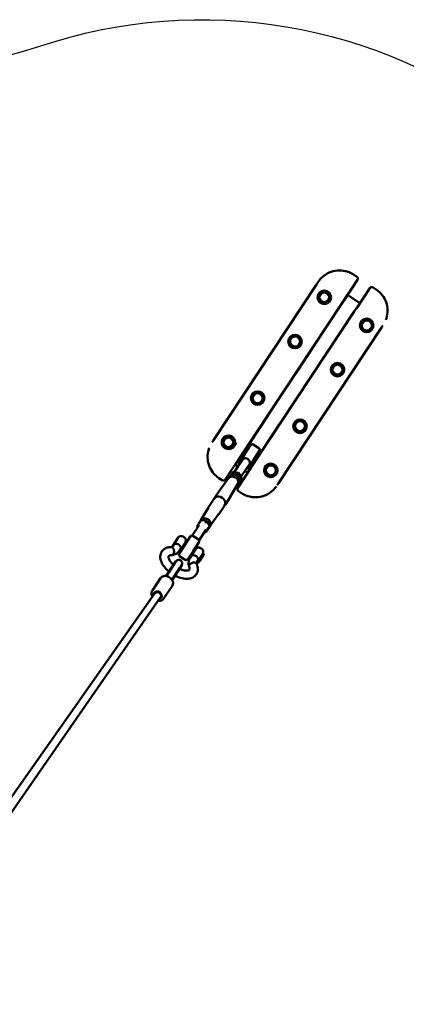
# Model space of a CAD drawing. Units: millimetres. Extents: x 47422 to 100869, y 53125 to 73251.
# Drawn here: x 88886 to 90026, y 69603 to 72505 of the extents above; entities that cross this region are included whole.
import ezdxf

# ---------------------------------------------------------------- set-up
doc = ezdxf.new("R2010")
doc.units = ezdxf.units.MM
doc.layers.add('MD_Visible', color=7, linetype='Continuous', lineweight=50)

# ---------------------------------------------------------------- blocks, each defined once
blk = doc.blocks.new('CustomObjectsInViewport8_0')
at = {"layer": 'MD_Visible'}
for p, q in [((5506.1, 10912.9), (5466.7, 10853.4)), ((5504.2, 10922.4), (5494.9, 10928.5)), ((5082.1, 10440.7), (5385.6, 10899.3)), ((5389.6, 10905.3), (5385.6, 10899.3)), ((5503.4, 10829.1), (5542.8, 10888.6)), ((5561.6, 10884.4), (5552.3, 10890.6)), ((5561.6, 10884.4), (5561.6, 10884.4)), ((5377.5, 10859.9), (5377.5, 10859.9)), ((5477.3, 10868.6), (5460.7, 10843.6)), ((5477, 10868.8), (5477.3, 10868.6)), ((5477.3, 10868.6), (5513.3, 10844.8)), ((5162.7, 10393.3), (5460.7, 10843.6)), ((5496.8, 10819.8), (5513.3, 10844.8)), ((5513.3, 10844.8), (5513.7, 10844.6)), ((5496.8, 10819.8), (5198.7, 10369.5)), ((5577.4, 10772.4), (5273.8, 10313.7)), ((5581.4, 10778.3), (5577.4, 10772.4)), ((5311.8, 10760.7), (5311.8, 10760.7)), ((5544.3, 10749.5), (5544.3, 10749.5)), ((5291.2, 10729.6), (5291.2, 10729.6)), ((5380.7, 10722.6), (5325.4, 10639)), ((5380.7, 10722.6), (5380.7, 10722.6)), ((5361.3, 10615.3), (5416.6, 10698.8)), ((5416.6, 10698.8), (5416.7, 10698.8)), ((5325.4, 10639), (5325.4, 10639.1)), ((5478.6, 10650.3), (5478.6, 10650.3)), ((5201.4, 10593.9), (5201.4, 10593.9)), ((5361.4, 10615.2), (5361.3, 10615.3)), ((5458, 10619.2), (5458, 10619.2)), ((5180.9, 10562.8), (5180.9, 10562.8)), ((5242.9, 10514.3), (5187.6, 10430.8)), ((5242.8, 10514.4), (5242.9, 10514.3)), ((5223.5, 10407), (5278.8, 10490.6)), ((5278.8, 10490.6), (5278.9, 10490.5)), ((5368.2, 10483.5), (5368.2, 10483.5)), ((5115.2, 10463.6), (5115.2, 10463.6)), ((5347.6, 10452.4), (5347.6, 10452.4)), ((5078.1, 10434.7), (5082.1, 10440.7)), ((5138.6, 10416.6), (5149.3, 10432.8)), ((5140.9, 10421.6), (5148.7, 10433.4)), ((5140.9, 10421.6), (5141.1, 10420.5)), ((5151.2, 10435.9), (5151.2, 10435.9)), ((5151.2, 10435.7), (5151.2, 10435.7)), ((5192.4, 10426.3), (5174.6, 10399.4)), ((5187.6, 10430.8), (5187.5, 10430.8)), ((5216, 10416.7), (5199.3, 10427.7)), ((5139.2, 10416.2), (5138.6, 10416.6)), ((5162.7, 10393.3), (5146.1, 10368.3)), ((5174.6, 10399.4), (5158.3, 10374.7)), ((5173.7, 10398), (5168.2, 10401.6)), ((5184.7, 10414.7), (5179.3, 10418.3)), ((5199.6, 10382.8), (5217.4, 10409.7)), ((5215.3, 10394.5), (5209.7, 10398.2)), ((5223.6, 10407), (5223.5, 10407)), ((5156, 10384), (5116.6, 10324.4)), ((5167.5, 10383.3), (5142.7, 10345.8)), ((5145.8, 10368.5), (5146.1, 10368.3)), ((5154.1, 10363), (5146.1, 10368.3)), ((5187.7, 10370.1), (5162.8, 10332.5)), ((5182.2, 10344.4), (5198.7, 10369.5)), ((5183.3, 10358.2), (5199.6, 10382.8)), ((5204.2, 10377.8), (5198.7, 10381.5)), ((5126.2, 10328.1), (5130, 10333.7)), ((5134.8, 10340.3), (5132.1, 10336.1)), ((5134.8, 10340.3), (5138.7, 10346.2)), ((5138.9, 10346.3), (5156, 10344)), ((5152, 10338), (5151.2, 10336.7)), ((5152, 10338), (5155.9, 10343.9)), ((5153.3, 10300.2), (5192.7, 10359.7)), ((5156, 10344), (5155.9, 10343.9)), ((5156, 10344), (5164.7, 10329.2)), ((5182.2, 10344.4), (5174.2, 10349.7)), ((5182.2, 10344.4), (5182.5, 10344.2)), ((5282, 10353.2), (5282, 10353.2)), ((5097.9, 10328.7), (5097.9, 10328.7)), ((5097.9, 10328.7), (5107.2, 10322.5)), ((5126.4, 10328.4), (5100.6, 10293.2)), ((5153.1, 10310.7), (5130.9, 10273.2)), ((5153, 10310.5), (5156.7, 10316)), ((5158.1, 10318.9), (5160.8, 10323.1)), ((5160.8, 10323.1), (5164.7, 10329)), ((5269.9, 10307.8), (5273.8, 10313.7)), ((5100.3, 10292.9), (5085.8, 10271.8)), ((5155.2, 10290.7), (5164.6, 10284.5)), ((5067, 10242.6), (5080.8, 10264.2)), ((5130.7, 10272.8), (5116.9, 10251.2)), ((5044.7, 10204.9), (5066.8, 10242.2)), ((5071.4, 10187.2), (5097.1, 10222.2)), ((5097.3, 10222.5), (5111.9, 10243.6)), ((5039.8, 10190.3), (5019.3, 10159.4)), ((5033, 10186.4), (5041.3, 10199.1)), ((5041, 10199.3), (5044.8, 10205.2)), ((5045.2, 10205), (5041.3, 10199.1)), ((5062.5, 10202.8), (5045.5, 10205.1)), ((5058.6, 10196.9), (5057.9, 10195.9)), ((5062.4, 10202.7), (5058.5, 10196.8)), ((5062.4, 10202.7), (5062.5, 10202.8)), ((5071.3, 10188), (5062.5, 10202.8)), ((5071.2, 10187.8), (5067.3, 10181.9)), ((5067.7, 10181.6), (5071.6, 10187.5)), ((5021.2, 10158.7), (5037.9, 10147.6)), ((5033, 10186.2), (5034.9, 10182.9)), ((5059.9, 10177), (5039.4, 10146.1)), ((5055, 10169.6), (5058.7, 10169.1)), ((5067.3, 10181.9), (5059, 10169.2)), ((4961.6, 10128.7), (4978.2, 10153.7)), ((4964.9, 10132.8), (4961.6, 10127.7)), ((4975.7, 10150.5), (4963.5, 10132.2)), ((4963.5, 10132.2), (4963.8, 10132)), ((4975.7, 10150.5), (4976, 10150.3)), ((4980.2, 10105.7), (4996.5, 10130.3)), ((4999, 10139.9), (4982.5, 10114.9)), ((4996.2, 10153.7), (4992, 10156.5)), ((4996.5, 10130.3), (5014.3, 10157.3)), ((4996.8, 10136.5), (4999.4, 10134.8)), ((5039.3, 10140.7), (5021.5, 10113.8)), ((4984.9, 10119.5), (4981.6, 10114.4)), ((4984.7, 10118.2), (4987.3, 10116.5)), ((5021.5, 10113.8), (5005.2, 10089.1)), ((5029.4, 10119.8), (5012.8, 10094.8)), ((5024.5, 10118.2), (5027.2, 10116.4)), ((5033.1, 10080.1), (5050.8, 10106.8)), ((5052.9, 10102.8), (5041.2, 10085.2)), ((5047.4, 10119.8), (5043.2, 10122.6)), ((5051.4, 10100.5), (5048.8, 10096.5)), ((5050.8, 10106.8), (5052.3, 10105.8)), ((5051.5, 10100.6), (5051.4, 10100.6)), ((5053, 10103.1), (5052.5, 10105.5)), ((4965.2, 10074.9), (4942.6, 10040.8)), ((4943.2, 10040.7), (4966.2, 10075.4)), ((4965.8, 10075.7), (4943.3, 10041.7)), ((4970.1, 10082.4), (4965.2, 10074.9)), ((4965.8, 10075.7), (4971, 10083.6)), ((4971.4, 10083.3), (4966.2, 10075.4)), ((4971.4, 10083.2), (4971, 10083.6)), ((4981.6, 10098.8), (4998.3, 10087.7)), ((4982.9, 10064.3), (4988.1, 10072.2)), ((4983.3, 10064.1), (4988.5, 10072)), ((4988, 10072.2), (4988.5, 10072)), ((5012.3, 10099.9), (5015, 10098.1)), ((5012.8, 10093.8), (5016.1, 10098.8)), ((5018.7, 10078.9), (5018.7, 10078.9)), ((5032.8, 10080.5), (5036.2, 10085.7)), ((5033.1, 10080.1), (5034.6, 10079.1)), ((5037.4, 10079.6), (5035, 10079.1)), ((5048.4, 10095.9), (5046.4, 10092.9)), ((4959.9, 10029.7), (4982.9, 10064.3)), ((4982.8, 10063.2), (4960.2, 10029.1)), ((4983.3, 10064.1), (4960.8, 10030.2)), ((4982.8, 10063.2), (4987.8, 10070.7)), ((4925.8, 10033.4), (4901.7, 9997.1)), ((4100.7, 8841.3), (4909.2, 9989.2)), ((4909.1, 9989.2), (4912.5, 9994.3)), ((4912.5, 9994.3), (4909.1, 9989.2)), ((4960, 10010.7), (4935.9, 9974.4)), ((4925.6, 9977.8), (4125.1, 8822.5)), ((4925.6, 9977.8), (4925.6, 9977.8)), ((4925.7, 9978), (4929.2, 9983.3)), ((4929.2, 9983.3), (4925.7, 9977.9))]:
    blk.add_line(p, q, dxfattribs=at)
for centre in [(5408.6, 10861.6), (5533.7, 10778.8), (5322.4, 10731.3), (5447.5, 10648.5), (5212, 10564.5), (5337.1, 10481.7), (5250.8, 10351.5)]:
    blk.add_circle(centre, 20, dxfattribs=at)
at = {"layer": 'MD_Visible', "extrusion": (0, 0, -1)}
for centre, radius in [((-5408.6, 10861.6), 18), ((-5408.6, 10861.6), 14.7), ((-5408.6, 10861.6), 14.7), ((-5533.7, 10778.8), 18), ((-5533.7, 10778.8), 14.7), ((-5533.7, 10778.8), 14.7), ((-5322.4, 10731.3), 18), ((-5322.4, 10731.3), 14.7), ((-5322.4, 10731.3), 14.7), ((-5447.5, 10648.5), 18), ((-5447.5, 10648.5), 14.7), ((-5447.5, 10648.5), 14.7), ((-5212, 10564.5), 18), ((-5212, 10564.5), 14.7), ((-5212, 10564.5), 14.7), ((-5337.1, 10481.7), 18), ((-5337.1, 10481.7), 14.7), ((-5337.1, 10481.7), 14.7), ((-5125.8, 10434.2), 18), ((-5125.8, 10434.2), 14.7), ((-5125.8, 10434.2), 14.7), ((-5250.8, 10351.5), 18), ((-5250.8, 10351.5), 14.7), ((-5250.8, 10351.5), 14.7)]:
    blk.add_circle(centre, radius, dxfattribs=at)
at = {"layer": 'MD_Visible'}
blk.add_arc((5125.8, 10434.2), 20, 337.9783, 319.4232, dxfattribs=at)
at = {"layer": 'MD_Visible', "extrusion": (0, 0, -1)}
for centre, radius, start, end in [((-5196.5, 10423.5), 5, 33.5, 123.5), ((-5213.2, 10412.5), 5, 123.5, 213.5), ((-5162.4, 10372), 5, 327.0782, 33.5), ((-5179.1, 10360.9), 5, 213.5, 278.5314), ((-4986.5, 10148.2), 10, 33.5, 123.5), ((-5018.5, 10154.5), 5, 33.5, 123.5), ((-4990.7, 10145.4), 10, 123.5, 213.5), ((-5035.2, 10143.5), 5, 123.5, 213.5), ((-4970, 10123.1), 10, 21.9173, 33.5), ((-4984.4, 10102.9), 5, 303.5, 33.5), ((-4974.1, 10120.4), 10, 213.5, 234.5092), ((-5037.7, 10114.3), 10, 33.5, 123.5), ((-5041.9, 10111.5), 10, 123.5, 213.5), ((-5052, 10105.4), 0.5, 123.5, 168.5), ((-5052.5, 10103), 0.5, 168.5, 213.5), ((-4979, 10076.6), 10.6, 33.5, 41.1281), ((-4979.7, 10077.8), 10, 33.5, 213.5), ((-4979, 10076.6), 10.6, 205.8719, 213.5), ((-5001, 10091.9), 5, 213.5, 303.5), ((-5021.2, 10089.2), 10, 12.4908, 33.5), ((-5025.3, 10086.5), 10, 213.5, 225.0827), ((-5034.9, 10079.6), 0.5, 258.5, 303.5), ((-5037.3, 10080), 0.5, 237.7003, 258.5)]:
    blk.add_arc(centre, radius, start, end, dxfattribs=at)
for centre, major_axis, ratio, start_param, end_param in [((5177.5, 10376.5), (-10.1, 6.7), 0.843391, 0.584301, 1.570796), ((5177.5, 10376.5), (-10.1, 6.7), 0.843391, 1.570796, 2.540862), ((5139.5, 10319.1), (-13.4, 8.8), 0.843391, 0.041518, 1.570796), ((5143.3, 10324.9), (-13.4, 8.8), 0.843391, 0, 3.141593), ((5135.4, 10339.3), (0.47, -1.04), 0.411885, 1.318715, 2.889512), ((5139.3, 10345.2), (0.47, -1.04), 0.411885, 2.889512, 3.393674), ((5139.5, 10319.1), (-13.4, 8.8), 0.843391, 1.570796, 2.810977), ((5139.5, 10319.1), (-13.4, 8.8), 0.843391, 2.810977, 3.100074), ((5098.8, 10257.7), (-15.6, 10.3), 0.843391, 0.441495, 2.700097), ((5115.4, 10282.7), (-15.2, 10), 0.843391, 0.01521, 0.041518), ((5115.4, 10282.7), (-15.2, 10), 0.843391, 3.100074, 3.126383), ((5082.3, 10232.7), (-15.2, 10), 0.843391, 6.241667, 6.267976), ((5082.3, 10232.7), (-15.2, 10), 0.843391, 3.156802, 3.183111), ((5054.4, 10190.5), (-13.4, 8.8), 0.843391, 6.047178, 6.519193), ((5058.2, 10196.3), (-13.4, 8.8), 0.843391, 0, 1.570796), ((5054.4, 10190.5), (-13.4, 8.8), 0.843391, 0.719328, 1.375067), ((5054.4, 10190.5), (-13.4, 8.8), 0.843391, 1.766526, 2.422264), ((5058.2, 10196.3), (-13.4, 8.8), 0.843391, 1.570796, 2.810977), ((5070.1, 10187.9), (1.14, -0.03), 0.411885, 6.031104, 6.535266), ((5058.2, 10196.3), (-13.4, 8.8), 0.843391, 2.810977, 3.141593), ((5034.1, 10186.3), (1.14, -0.03), 0.411885, 1.822877, 3.393674), ((5058.4, 10170.2), (0.47, -1.04), 0.411885, -0.252081, 1.318715), ((5054.4, 10190.5), (-13.4, 8.8), 0.843391, 2.905585, 3.3776), ((5066.2, 10182), (1.14, -0.03), 0.411885, 0.252081, 1.822877), ((5051.2, 10100.1), (-0.281, -0.421), 0.001958, 3.14129, 3.695028), ((5046, 10093.2), (-0.423, 0.266), 0.977817, 3.169209, 3.448267), ((5048.6, 10096.1), (-0.281, -0.421), 0.001958, -2.588158, -1.017361), ((4917.4, 9983.5), (-10.4, 6.9), 0.843391, 5.664221, 10.086118)]:
    blk.add_ellipse(centre, major_axis=major_axis, ratio=ratio, start_param=start_param, end_param=end_param, dxfattribs=at)
at = {"layer": 'MD_Visible'}
for centre, major_axis, ratio, start_param, end_param in [((5159.7, 10323.2), (-1.14, 0.03), 0.411885, 1.318715, 2.889512), ((5163.6, 10329.1), (-1.14, 0.03), 0.411885, 2.889512, 3.393674), ((5041.9, 10198.1), (-0.47, 1.04), 0.411885, 0.252081, 1.822877), ((5045.8, 10204), (-0.47, 1.04), 0.411885, 6.031104, 6.535266), ((5022.8, 10087.2), (10, -6.6), 0.843391, 6.283182, 6.283188), ((4948.5, 10030.6), (8.34, -5.52), 0.678754, 0.845238, 2.296355), ((4917.4, 9983.5), (-8.26, 5.64), 0.846862, 4.013428, 6.270948), ((4917.4, 9983.5), (-8.26, 5.64), 0.846862, 3.129355, 3.152659)]:
    blk.add_ellipse(centre, major_axis=major_axis, ratio=ratio, start_param=start_param, end_param=end_param, dxfattribs=at)
for points, knots in [([(5389.6, 10905.3), (5395.4, 10914.1), (5402.9, 10922.2), (5418.7, 10932.9), (5426.7, 10936.5), (5442.7, 10940.6), (5450.8, 10941.3), (5466.7, 10940.2), (5474.6, 10938.4), (5486.5, 10933.5), (5490.8, 10931.2), (5494.9, 10928.5)], [0, 0, 0, 0, 3.178169, 3.178169, 5.733062, 5.733062, 8.11864, 8.11864, 10.501012, 10.501012, 11.967296, 11.967296, 11.967296, 11.967296]), ([(5504.2, 10922.4), (5504.8, 10922), (5505.4, 10921.4), (5506.3, 10920.2), (5506.7, 10919.5), (5507.2, 10918.1), (5507.3, 10917.3), (5507.3, 10915.8), (5507.1, 10915), (5506.7, 10913.8), (5506.4, 10913.3), (5506.1, 10912.9)], [0.00004, 0.00004, 0.00004, 0.00004, 0.23536, 0.23536, 0.474079, 0.474079, 0.70619, 0.70619, 0.93144, 0.93144, 1.091259, 1.091259, 1.091259, 1.091259]), ([(5542.8, 10888.6), (5543.2, 10889.2), (5543.7, 10889.7), (5544.8, 10890.6), (5545.4, 10891), (5546.8, 10891.5), (5547.5, 10891.7), (5549, 10891.7), (5549.7, 10891.6), (5551.1, 10891.2), (5551.7, 10890.9), (5552.3, 10890.6)], [0, 0, 0, 0, 0.208772, 0.208772, 0.427802, 0.427802, 0.649476, 0.649476, 0.875018, 0.875018, 1.091408, 1.091408, 1.091408, 1.091408]), ([(5561.6, 10884.4), (5568.3, 10879.9), (5574.4, 10874.3), (5584.2, 10861.7), (5588.1, 10854.6), (5593.4, 10839.6), (5594.9, 10831.6), (5595.3, 10815.7), (5594.1, 10807.7), (5591.3, 10798.3), (5590.7, 10796.6), (5590.1, 10795)], [0, 0, 0, 0, 2.415324, 2.415324, 4.79565, 4.79565, 7.176358, 7.176358, 9.562593, 9.562593, 10.101302, 10.101302, 10.101302, 10.101302]), ([(5097.9, 10328.7), (5091.1, 10333.1), (5085.1, 10338.7), (5075.3, 10351.3), (5071.3, 10358.5), (5066, 10373.4), (5064.6, 10381.4), (5064.2, 10397.3), (5065.3, 10405.4), (5068.2, 10414.7), (5068.8, 10416.4), (5069.4, 10418.1)], [0, 0, 0, 0, 2.415324, 2.415324, 4.79565, 4.79565, 7.176358, 7.176358, 9.562593, 9.562593, 10.101302, 10.101302, 10.101302, 10.101302]), ([(5167.5, 10383.3), (5168, 10384), (5168.5, 10384.6), (5169.7, 10385.6), (5170.4, 10386), (5171.4, 10386.5), (5171.8, 10386.6), (5172.2, 10386.7)], [0, 0, 0, 0, 0.2826192, 0.2826192, 0.5652384, 0.5652384, 0.7026457, 0.7026457, 0.7026457, 0.7026457]), ([(5188.9, 10375.8), (5189, 10375.4), (5189, 10374.9), (5189, 10373.7), (5188.9, 10372.9), (5188.4, 10371.4), (5188.1, 10370.7), (5187.7, 10370.1)], [-0.7239421, -0.7239421, -0.7239421, -0.7239421, -0.5694978, -0.5694978, -0.2847489, -0.2847489, 0, 0, 0, 0]), ([(5116.6, 10324.4), (5116.3, 10323.9), (5115.8, 10323.3), (5114.7, 10322.4), (5114, 10322.1), (5112.7, 10321.6), (5112, 10321.4), (5110.5, 10321.3), (5109.8, 10321.4), (5108.4, 10321.8), (5107.7, 10322.1), (5107.2, 10322.5)], [0, 0, 0, 0, 0.208772, 0.208772, 0.427802, 0.427802, 0.649476, 0.649476, 0.875018, 0.875018, 1.091408, 1.091408, 1.091408, 1.091408]), ([(5267.4, 10304.1), (5261.9, 10296.8), (5255.3, 10290.1), (5240.7, 10280.2), (5232.7, 10276.6), (5216.8, 10272.5), (5208.7, 10271.7), (5192.8, 10272.8), (5184.9, 10274.7), (5173, 10279.5), (5168.6, 10281.8), (5164.6, 10284.5)], [0.44256, 0.44256, 0.44256, 0.44256, 3.178169, 3.178169, 5.733062, 5.733062, 8.11864, 8.11864, 10.501012, 10.501012, 11.967296, 11.967296, 11.967296, 11.967296]), ([(5155.2, 10290.7), (5154.6, 10291.1), (5154, 10291.6), (5153.1, 10292.8), (5152.7, 10293.5), (5152.3, 10295), (5152.2, 10295.8), (5152.2, 10297.3), (5152.3, 10298), (5152.8, 10299.2), (5153, 10299.7), (5153.3, 10300.2)], [0.00004, 0.00004, 0.00004, 0.00004, 0.23536, 0.23536, 0.474079, 0.474079, 0.70619, 0.70619, 0.93144, 0.93144, 1.091259, 1.091259, 1.091259, 1.091259]), ([(5088.4, 10272.7), (5088.4, 10272.7), (5088.4, 10272.7), (5088.1, 10272.2), (5087.6, 10271.6), (5086.4, 10270.3), (5085.7, 10269.6), (5084.2, 10268.3), (5083.4, 10267.5), (5082, 10265.9), (5081.4, 10265.1), (5080.9, 10264.4)], [2.450846, 2.450846, 2.450846, 2.450846, 2.454156, 2.454156, 2.758703, 2.758703, 3.06325, 3.06325, 3.367811, 3.367811, 3.672372, 3.672372, 3.672372, 3.672372]), ([(5083.7, 10267.7), (5083.9, 10268.1), (5084.1, 10268.6), (5084.7, 10270), (5085.2, 10270.9), (5086.1, 10272.3), (5086.6, 10272.9), (5087.6, 10273.7), (5088, 10274), (5088.6, 10274.1), (5088.8, 10274), (5088.9, 10273.5), (5088.8, 10273.1), (5088.5, 10272.7), (5088.5, 10272.7), (5088.5, 10272.7), (5088.4, 10272.7)], [3.234934, 3.234934, 3.234934, 3.234934, 3.367811, 3.367811, 3.672372, 3.672372, 3.976932, 3.976932, 4.281493, 4.281493, 4.58604, 4.58604, 4.890587, 4.890587, 4.890587, 4.893897, 4.893897, 4.893897, 4.893897]), ([(5112, 10243.8), (5112.5, 10244.5), (5113, 10245.4), (5113.9, 10247.4), (5114.3, 10248.4), (5114.7, 10249.5), (5114.8, 10249.7), (5114.8, 10249.9)], [1.2182156, 1.2182156, 1.2182156, 1.2182156, 1.5227763, 1.5227763, 1.8273369, 1.8273369, 1.8887884, 1.8887884, 1.8887884, 1.8887884]), ([(5117.9, 10254.5), (5118, 10254.5), (5118, 10254.4), (5118, 10254.1), (5118, 10253.6), (5117.6, 10252.4), (5117.2, 10251.7), (5116.3, 10250.3), (5115.6, 10249.5), (5114.6, 10248.3), (5114.3, 10248), (5114, 10247.7)], [0.547643, 0.547643, 0.547643, 0.547643, 0.609094, 0.609094, 0.913655, 0.913655, 1.218216, 1.218216, 1.522776, 1.522776, 1.655653, 1.655653, 1.655653, 1.655653]), ([(5114.8, 10249.9), (5115.1, 10250.6), (5115.4, 10251.4), (5116, 10252.8), (5116.4, 10253.5), (5116.7, 10254), (5116.7, 10254), (5116.7, 10254)], [1.8887884, 1.8887884, 1.8887884, 1.8887884, 2.1318841, 2.1318841, 2.4364312, 2.4364312, 2.4397412, 2.4397412, 2.4397412, 2.4397412]), ([(5116.7, 10254), (5116.7, 10254), (5116.7, 10254), (5116.7, 10254), (5117, 10254.4), (5117.3, 10254.7), (5117.7, 10254.8), (5117.8, 10254.7), (5117.9, 10254.5)], [4.8872772, 4.8872772, 4.8872772, 4.8872772, 4.8905873, 4.8905873, 4.8905873, 5.1951344, 5.1951344, 5.4382301, 5.4382301, 5.4382301, 5.4382301]), ([(4964.9, 10132.8), (4965.1, 10133), (4965.2, 10133.1), (4965.5, 10133.6), (4965.7, 10133.8), (4966.4, 10134.4), (4967, 10134.8), (4968.8, 10135.3), (4969.9, 10135.4), (4972.2, 10135.3), (4973.4, 10135.1), (4975.4, 10134.6), (4976.3, 10134.3), (4977.2, 10134)], [-5.332148, -5.332148, -5.332148, -5.332148, -5.260283, -5.260283, -5.139276, -5.139276, -4.856958, -4.856958, -4.556121, -4.556121, -4.304808, -4.304808, -4.135522, -4.135522, -4.135522, -4.135522]), ([(4977.2, 10134), (4977.2, 10134), (4977.3, 10134), (4978, 10133.7), (4978.8, 10133.3), (4979.4, 10132.9), (4980, 10132.5), (4980.6, 10132), (4981.2, 10131.3), (4981.3, 10131.3), (4981.3, 10131.2)], [7.1226408, 7.1226408, 7.1226408, 7.1226408, 7.1366089, 7.1366089, 7.3670914, 7.3670914, 7.3670914, 7.597574, 7.597574, 7.6154809, 7.6154809, 7.6154809, 7.6154809]), ([(4981.3, 10131.2), (4981.8, 10130.8), (4982.2, 10130.3), (4983.4, 10128.7), (4984.1, 10127.7), (4985.3, 10125.5), (4985.7, 10124.4), (4985.9, 10122.4), (4985.9, 10121.7), (4985.6, 10120.7), (4985.4, 10120.4), (4985.2, 10119.9), (4985.1, 10119.7), (4984.9, 10119.5)], [-11.032279, -11.032279, -11.032279, -11.032279, -10.889698, -10.889698, -10.595769, -10.595769, -10.243794, -10.243794, -9.923662, -9.923662, -9.78454, -9.78454, -9.700168, -9.700168, -9.700168, -9.700168]), ([(4950.7, 10053.1), (4946.9, 10056.3), (4943.3, 10059.7), (4936, 10067.9), (4932.5, 10072.9), (4927.3, 10083.2), (4925.6, 10088.6), (4924.7, 10099.1), (4925.5, 10104.4), (4929.4, 10112.7), (4932.1, 10116), (4938.2, 10120.9), (4941.6, 10122.6), (4948.9, 10124.9), (4952.8, 10125.4), (4956.8, 10125.5)], [14.216905, 14.216905, 14.216905, 14.216905, 15.72286, 15.72286, 17.707404, 17.707404, 19.766038, 19.766038, 21.76924, 21.76924, 23.383277, 23.383277, 24.850883, 24.850883, 26.307704, 26.307704, 26.307704, 26.307704]), ([(4957.8, 10101.5), (4955.7, 10101.5), (4953.9, 10101.3), (4951.3, 10100.5), (4950.5, 10100), (4949.8, 10099.5), (4949.7, 10099.3), (4949.4, 10098.8), (4949.2, 10098.5), (4949, 10096.9), (4949, 10095.3), (4950.1, 10091.4), (4951.1, 10089.2), (4953.9, 10084.4), (4955.7, 10081.9), (4959.6, 10077.4), (4961.7, 10075.3), (4964, 10073.2)], [0, 0, 0, 0, 1.009222, 1.009222, 2.081616, 2.081616, 2.777764, 2.777764, 3.822303, 3.822303, 5.057818, 5.057818, 6.183264, 6.183264, 7.271258, 7.271258, 8.214401, 8.214401, 8.214401, 8.214401]), ([(4961.6, 10127.7), (4961.5, 10127.6), (4961.4, 10127.5), (4961.1, 10127.2), (4961, 10127), (4960.5, 10126.7), (4960.1, 10126.5), (4959.3, 10126.2), (4958.8, 10126), (4957.7, 10125.7), (4957.1, 10125.6), (4956.5, 10125.5)], [3.1415927, 3.1415927, 3.1415927, 3.1415927, 3.2529294, 3.2529294, 3.3642661, 3.3642661, 3.4756028, 3.4756028, 3.5869395, 3.5869395, 3.6849166, 3.6849166, 3.6849166, 3.6849166]), ([(4956.8, 10125.5), (4956.9, 10125.5), (4956.9, 10125.5), (4957.1, 10125.5), (4957.2, 10125.5), (4957.5, 10125.5), (4957.6, 10125.5), (4957.9, 10125.4), (4958, 10125.4), (4958.3, 10125.3), (4958.6, 10125.3), (4959.7, 10124.9), (4960.5, 10124.4), (4961.1, 10123.9), (4961.1, 10123.9), (4961.4, 10123.7), (4961.5, 10123.5), (4961.8, 10123.3), (4961.9, 10123.2), (4962.2, 10122.9), (4962.3, 10122.7), (4962.6, 10122.3), (4962.8, 10122.2), (4962.9, 10122), (4962.9, 10122), (4962.9, 10122)], [0.915216, 0.915216, 0.915216, 0.915216, 0.938164, 0.938164, 0.995792, 0.995792, 1.050157, 1.050157, 1.102393, 1.102393, 1.201495, 1.201495, 1.6145, 1.6145, 1.685629, 1.685629, 1.811131, 1.811131, 1.901482, 1.901482, 2.027974, 2.027974, 2.136351, 2.136351, 2.140404, 2.140404, 2.140404, 2.140404]), ([(4963.4, 10105), (4963.3, 10104.7), (4963.1, 10104.5), (4962.7, 10104), (4962.5, 10103.7), (4962, 10103.3), (4961.8, 10103.1), (4961.3, 10102.7), (4961.1, 10102.6), (4960.6, 10102.3), (4960.4, 10102.1), (4959.8, 10101.9), (4959.6, 10101.8), (4959, 10101.7), (4958.8, 10101.6), (4958.2, 10101.5), (4958, 10101.5), (4957.8, 10101.5)], [0, 0, 0, 0, 1.110391, 1.110391, 2.220782, 2.220782, 3.331173, 3.331173, 4.441564, 4.441564, 5.552416, 5.552416, 6.663267, 6.663267, 7.774119, 7.774119, 8.80928, 8.80928, 8.80928, 8.80928]), ([(4981.6, 10114.4), (4980.5, 10112.9), (4979.3, 10111.4), (4976.7, 10108.8), (4975.2, 10107.7), (4972.2, 10105.7), (4970.5, 10104.9), (4967.2, 10103.5), (4965.5, 10102.9), (4961.9, 10102.1), (4960.2, 10101.7), (4958.3, 10101.6)], [3.1415927, 3.1415927, 3.1415927, 3.1415927, 3.2568368, 3.2568368, 3.372081, 3.372081, 3.4873252, 3.4873252, 3.6025694, 3.6025694, 3.7178135, 3.7178135, 3.7178135, 3.7178135]), ([(4962.9, 10122), (4963.1, 10121.7), (4963.3, 10121.4), (4963.7, 10120.8), (4963.8, 10120.5), (4964.2, 10119.8), (4964.3, 10119.4), (4964.6, 10118.7), (4964.7, 10118.4), (4964.9, 10117.7), (4965, 10117.3), (4965.2, 10116.6), (4965.3, 10116.2), (4965.4, 10115.4), (4965.5, 10115), (4965.6, 10114.2), (4965.6, 10113.8), (4965.6, 10113.1), (4965.6, 10112.7), (4965.6, 10111.9), (4965.6, 10111.5), (4965.5, 10110.7), (4965.4, 10110.3), (4965.3, 10109.6), (4965.2, 10109.2), (4965, 10108.5), (4964.9, 10108.2), (4964.7, 10107.5), (4964.6, 10107.1), (4964.3, 10106.5), (4964.1, 10106.1), (4963.8, 10105.5), (4963.6, 10105.3), (4963.4, 10105)], [53.352196, 53.352196, 53.352196, 53.352196, 54.464607, 54.464607, 55.577018, 55.577018, 56.689429, 56.689429, 57.80184, 57.80184, 58.913387, 58.913387, 60.024933, 60.024933, 61.13648, 61.13648, 62.248027, 62.248027, 63.358878, 63.358878, 64.46973, 64.46973, 65.580582, 65.580582, 66.691433, 66.691433, 67.801824, 67.801824, 68.912215, 68.912215, 70.022606, 70.022606, 71.132997, 71.132997, 71.132997, 71.132997]), ([(5028.4, 10100.1), (5027.6, 10100.4), (5026.8, 10100.6), (5025.3, 10101), (5024.5, 10101.2), (5022.5, 10101.5), (5021.3, 10101.5), (5019.3, 10101.2), (5018.5, 10100.9), (5017.6, 10100.4), (5017.3, 10100.2), (5016.7, 10099.6), (5016.4, 10099.2), (5016.1, 10098.8)], [-1.050255, -1.050255, -1.050255, -1.050255, -0.91417, -0.91417, -0.778163, -0.778163, -0.528046, -0.528046, -0.294939, -0.294939, -0.160683, -0.160683, -0.000001, -0.000001, -0.000001, -0.000001]), ([(5032.7, 10075.3), (5034.8, 10069.9), (5036, 10064.2), (5035.5, 10056.4), (5035.1, 10054), (5033.1, 10047.8), (5030.9, 10044.1), (5025.4, 10038.5), (5022.2, 10036.4), (5015, 10033.3), (5010.8, 10032.3), (5001.3, 10031.7), (4995.7, 10032.1), (4984, 10034.7), (4977.6, 10036.9), (4970.4, 10040.3), (4969.4, 10040.8), (4968.4, 10041.4)], [0, 0, 0, 0, 2.122366, 2.122366, 3.065831, 3.065831, 4.692279, 4.692279, 6.157447, 6.157447, 7.755127, 7.755127, 9.669191, 9.669191, 11.747366, 11.747366, 12.096863, 12.096863, 12.096863, 12.096863]), ([(5010, 10067.4), (5008.4, 10072.6), (5007.9, 10078), (5009.3, 10086.9), (5010.7, 10090.6), (5012.8, 10093.8)], [0, 0, 0, 0, 2.024533, 2.024533, 3.534151, 3.534151, 3.534151, 3.534151]), ([(5011.2, 10073.4), (5011.1, 10073.3), (5011.1, 10073.2), (5010.4, 10072.1), (5010, 10071.1), (5009.7, 10068.9), (5009.8, 10067.8), (5010.2, 10066.8)], [70.925516, 70.925516, 70.925516, 70.925516, 71.229671, 71.229671, 75.642899, 75.642899, 80.301577, 80.301577, 80.301577, 80.301577]), ([(5027, 10079.5), (5026.9, 10079.6), (5026.7, 10079.6), (5025.9, 10079.8), (5025.1, 10079.8), (5024, 10079.9), (5023.6, 10079.8), (5022.9, 10079.8), (5022.5, 10079.8), (5020.6, 10079.5), (5019.1, 10079.1), (5016.1, 10077.8), (5014.8, 10077), (5012.6, 10075.3), (5011.8, 10074.3), (5011.2, 10073.4)], [127.662984, 127.662984, 127.662984, 127.662984, 128.147168, 128.147168, 130.583677, 130.583677, 131.736119, 131.736119, 132.880432, 132.880432, 137.686114, 137.686114, 142.466708, 142.466708, 146.568415, 146.568415, 146.568415, 146.568415]), ([(5032.7, 10075.3), (5032.4, 10076), (5031.9, 10076.7), (5030.6, 10078), (5029.6, 10078.7), (5028, 10079.3), (5027.5, 10079.4), (5027, 10079.5)], [117.974462, 117.974462, 117.974462, 117.974462, 121.292116, 121.292116, 125.891389, 125.891389, 127.662984, 127.662984, 127.662984, 127.662984]), ([(5032.5, 10097.4), (5032, 10098), (5031.3, 10098.5), (5029.9, 10099.5), (5029.2, 10099.8), (5028.4, 10100.1)], [-0.5060036, -0.5060036, -0.5060036, -0.5060036, -0.2529438, -0.2529438, -0.0000014, -0.0000014, -0.0000014, -0.0000014]), ([(5032.8, 10080.5), (5032.6, 10080.2), (5032.4, 10079.9), (5032.2, 10078.2), (5032.3, 10076.8), (5032.8, 10075)], [0, 0, 0, 0, 1.110673, 1.110673, 2.221744, 2.221744, 2.221744, 2.221744]), ([(5036.2, 10085.7), (5036.3, 10085.8), (5036.3, 10085.9), (5036.6, 10086.2), (5036.8, 10086.6), (5037.1, 10087.8), (5037.2, 10088.5), (5036.9, 10090.3), (5036.6, 10091.4), (5035.6, 10093.4), (5035.1, 10094.2), (5033.9, 10095.8), (5033.2, 10096.6), (5032.5, 10097.4)], [-1.985604, -1.985604, -1.985604, -1.985604, -1.862374, -1.862374, -1.519712, -1.519712, -1.107985, -1.107985, -0.625532, -0.625532, -0.313096, -0.313096, -0.000001, -0.000001, -0.000001, -0.000001]), ([(5041.2, 10085.2), (5041.2, 10085.2), (5041.2, 10085.1), (5041.2, 10085.1), (5041.2, 10085.1), (5041.2, 10085.1), (5041.2, 10085.1), (5041.2, 10085.1), (5041.2, 10085.1), (5041.2, 10085.1), (5041.2, 10085.1), (5041.2, 10085), (5041.2, 10085), (5041.1, 10085), (5041.1, 10085), (5041.1, 10085), (5041.1, 10084.9), (5041, 10084.9), (5041, 10084.8), (5040.9, 10084.7), (5040.9, 10084.6), (5040.8, 10084.5), (5040.7, 10084.4), (5040.6, 10084.2), (5040.5, 10084.1), (5040.4, 10083.9), (5040.3, 10083.8), (5040.2, 10083.6), (5040.1, 10083.5), (5040, 10083.3), (5039.9, 10083.2), (5039.8, 10083.1), (5039.8, 10082.9), (5039.7, 10082.8), (5039.5, 10082.6), (5039.4, 10082.4), (5039.2, 10082.2), (5039.1, 10081.9), (5039, 10081.7), (5038.8, 10081.6), (5038.7, 10081.4), (5038.6, 10081.2), (5038.5, 10081), (5038.4, 10080.9), (5038.3, 10080.7), (5038.2, 10080.6), (5038.1, 10080.5), (5038.1, 10080.4), (5038, 10080.3), (5037.9, 10080.2), (5037.9, 10080.1), (5037.8, 10080.1), (5037.8, 10080), (5037.7, 10079.9), (5037.7, 10079.9), (5037.7, 10079.8), (5037.6, 10079.8), (5037.6, 10079.7), (5037.6, 10079.7), (5037.6, 10079.7), (5037.6, 10079.7), (5037.5, 10079.6), (5037.5, 10079.6), (5037.5, 10079.6), (5037.5, 10079.6), (5037.5, 10079.6), (5037.5, 10079.6)], [60.987157, 60.987157, 60.987157, 60.987157, 61.002762, 61.002762, 61.002762, 61.02566, 61.02566, 61.02566, 61.056191, 61.056191, 61.056191, 61.152552, 61.152552, 61.152552, 61.248913, 61.248913, 61.248913, 61.441635, 61.441635, 61.441635, 61.827079, 61.827079, 61.827079, 62.458871, 62.458871, 62.458871, 63.090663, 63.090663, 63.090663, 63.722455, 63.722455, 63.722455, 64.354247, 64.354247, 64.354247, 65.490942, 65.490942, 65.490942, 66.627637, 66.627637, 66.627637, 67.764333, 67.764333, 67.764333, 68.901028, 68.901028, 68.901028, 69.800767, 69.800767, 69.800767, 70.700506, 70.700506, 70.700506, 71.600246, 71.600246, 71.600246, 72.499985, 72.499985, 72.499985, 73.157638, 73.157638, 73.157638, 73.81529, 73.81529, 73.81529, 74.217706, 74.217706, 74.217706, 74.217706]), ([(4981.7, 10061.5), (4983.3, 10060.8), (4984.9, 10060.1), (4990, 10058.1), (4993.5, 10057.1), (4999.8, 10056), (5002.5, 10055.8), (5006.8, 10056.1), (5008.3, 10056.5), (5010.3, 10057.4), (5010.8, 10057.8), (5011.1, 10058.2), (5011.1, 10058.2), (5011.4, 10058.6), (5011.5, 10058.8), (5011.7, 10059.9), (5011.8, 10060.8), (5011.4, 10063.3), (5011, 10064.9), (5010.2, 10066.8)], [10.352304, 10.352304, 10.352304, 10.352304, 10.892196, 10.892196, 12.124911, 12.124911, 13.306061, 13.306061, 14.392807, 14.392807, 15.487724, 15.487724, 15.788828, 15.788828, 16.692694, 16.692694, 17.597978, 17.597978, 18.567731, 18.567731, 18.567731, 18.567731]), ([(4925.8, 10033.4), (4926.8, 10034.9), (4928.1, 10036.3), (4931.1, 10038.5), (4932.9, 10039.4), (4936.6, 10040.6), (4938.6, 10040.9), (4942, 10040.9), (4943.3, 10040.8), (4944.6, 10040.5)], [0.383271, 0.383271, 0.383271, 0.383271, 0.677942, 0.677942, 0.978881, 0.978881, 1.294294, 1.294294, 1.496767, 1.496767, 1.496767, 1.496767]), ([(4959.2, 10030.8), (4960, 10029.6), (4960.7, 10028.3), (4962, 10025), (4962.5, 10022.9), (4962.8, 10018.9), (4962.5, 10016.8), (4961.5, 10013.5), (4960.8, 10012), (4960, 10010.7)], [2.411368, 2.411368, 2.411368, 2.411368, 2.636795, 2.636795, 2.965273, 2.965273, 3.278848, 3.278848, 3.524864, 3.524864, 3.524864, 3.524864]), ([(4901.7, 9997.1), (4900.7, 9995.5), (4900, 9993.8), (4899.1, 9990.1), (4898.9, 9988.2), (4899.3, 9984.3), (4899.8, 9982.3), (4900.9, 9979.7), (4901.2, 9979.1), (4901.6, 9978.5)], [5.899914, 5.899914, 5.899914, 5.899914, 6.194585, 6.194585, 6.495523, 6.495523, 6.810937, 6.810937, 6.921916, 6.921916, 6.921916, 6.921916]), ([(4918.2, 9967.1), (4919.3, 9967), (4920.4, 9966.9), (4923.6, 9966.9), (4925.7, 9967.3), (4929.5, 9968.7), (4931.3, 9969.7), (4934, 9972), (4935.1, 9973.1), (4935.9, 9974.4)], [7.981895, 7.981895, 7.981895, 7.981895, 8.153438, 8.153438, 8.481916, 8.481916, 8.79549, 8.79549, 9.041507, 9.041507, 9.041507, 9.041507])]:
    blk.add_open_spline(points, degree=3, knots=knots, dxfattribs=at)
for points in [[(5080.9, 10264.4), (5080.9, 10264.3), (5080.8, 10264.3), (5080.8, 10264.2)], [(5111.9, 10243.6), (5111.9, 10243.7), (5112, 10243.8), (5112, 10243.8)], [(4943.3, 10041.7), (4943.1, 10041.5), (4942.9, 10041.1), (4942.7, 10040.8)], [(4960.2, 10029.2), (4960.4, 10029.5), (4960.6, 10029.9), (4960.8, 10030.2)]]:
    blk.add_open_spline(points, degree=3, dxfattribs=at)

msp = doc.modelspace()

# ---------------------------------------------------------------- linework, layer by layer
msp.add_lwpolyline([(96198.5, 60742.5, 0.450922), (90919.8, 55463.8, -0.531565), (88948.4, 53948, 0.162241), (88000, 53948, -0.531569), (86028.6, 55463.8, 0.450929), (80749.8, 60742.5, -0.531569), (79234, 62713.9, 0.162241), (79234, 63662.4, -0.531565), (80749.8, 65633.7, 0.450922), (86028.5, 70912.5, -0.531565), (87999.9, 72428.3, 0.162241), (88948.4, 72428.3, -0.531561), (90919.8, 70912.5, 0.450914), (96198.5, 65633.8, -0.531561), (97714.3, 63662.4, 0.162241), (97714.3, 62713.9, -0.531565)], format="xyb", close=True)

# ---------------------------------------------------------------- block references
at = {"layer": 'MD_Visible'}
msp.add_blockref('CustomObjectsInViewport8_0', (84375.3, 60825.2), dxfattribs=at)

doc.saveas('drawing.dxf')
